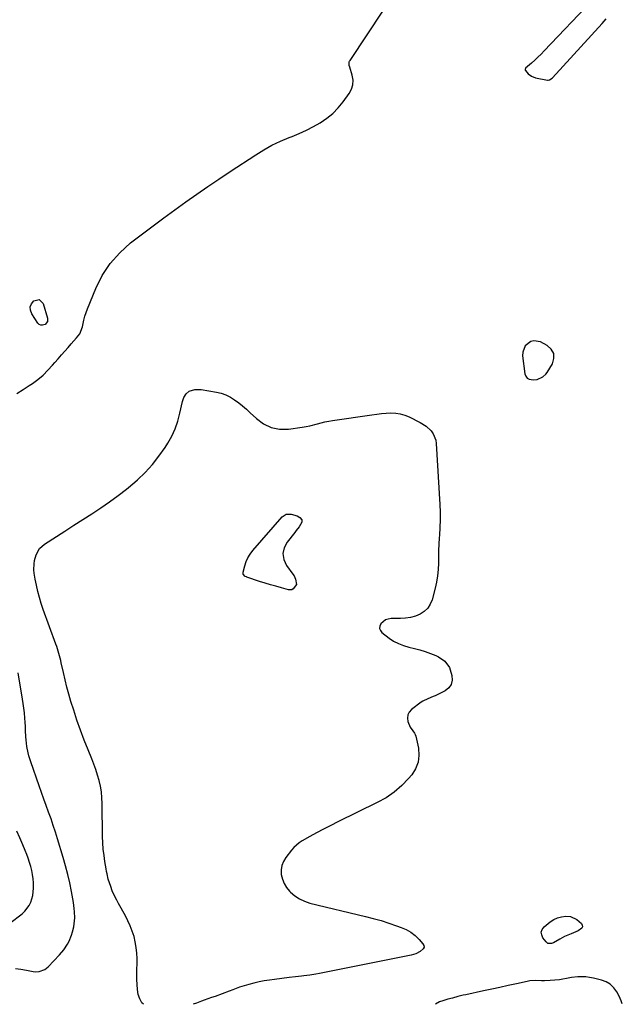
# Model space of a CAD drawing. Units: inches. Extents: x 1883975 to 1889287, y 389699 to 394957.
# Drawn here: x 1885863 to 1886241, y 389700 to 390317 of the extents above; entities that cross this region are included whole.
import ezdxf

# ---------------------------------------------------------------- set-up
doc = ezdxf.new("R2010")
doc.units = ezdxf.units.IN
doc.header["$MEASUREMENT"] = 0
for name, color, linetype in [('1', 7, 'Continuous'), ('7', 7, 'Continuous'), ('8', 7, 'Continuous')]:
    doc.layers.add(name, color=color, linetype=linetype)

msp = doc.modelspace()

# ---------------------------------------------------------------- linework, layer by layer
at = {"layer": '1', "color": 18}
for points in [[(1886221.82, 390329.42, 1662), (1886191.57, 390297.38, 1662), (1886189.66, 390295.41, 1662), (1886187.71, 390293.48, 1662), (1886185.72, 390291.6, 1662), (1886183.68, 390289.76, 1662), (1886179.98, 390286.5, 1662), (1886179.81, 390286.3, 1662), (1886179.65, 390285.84, 1662), (1886179.72, 390285.32, 1662), (1886179.82, 390285.07, 1662), (1886181.61, 390283.07, 1662), (1886183.68, 390281.48, 1662), (1886186.13, 390280.6, 1662), (1886193.74, 390279.15, 1662), (1886194.18, 390279.11, 1662), (1886195.02, 390279.25, 1662), (1886196.52, 390280.22, 1662), (1886196.84, 390280.54, 1662), (1886227.86, 390314.65, 1662), (1886230.45, 390317.4, 1662)], [(1886187.3, 390091.49, 1662), (1886190.82, 390093.08, 1662), (1886192.69, 390094.81, 1662), (1886193.45, 390095.86, 1662), (1886196.73, 390101.21, 1662), (1886197.7, 390104.63, 1662), (1886197.64, 390107.76, 1662), (1886196.05, 390110.46, 1662), (1886193.44, 390112.87, 1662), (1886189.22, 390115.03, 1662), (1886185.11, 390115.78, 1662), (1886183.15, 390115.21, 1662), (1886179.77, 390112.5, 1662), (1886178.21, 390108.61, 1662), (1886178.12, 390106.39, 1662), (1886179.5, 390094.96, 1662), (1886180.05, 390093.48, 1662), (1886180.88, 390092.31, 1662), (1886182.13, 390091.61, 1662), (1886184.74, 390091.21, 1662), (1886187.3, 390091.49, 1662)]]:
    msp.add_polyline3d(points, dxfattribs=at)
at = {"layer": '7', "color": 18}
for points in [[(1885861.36, 390082.67, 1662), (1885865.17, 390085.12, 1662), (1885868.94, 390087.62, 1662), (1885871.06, 390089.05, 1662), (1885874.49, 390091.57, 1662), (1885877.77, 390094.27, 1662), (1885880.8, 390097.23, 1662), (1885883.68, 390100.37, 1662), (1885885.16, 390102.12, 1662), (1885887.19, 390104.5, 1662), (1885889.24, 390106.87, 1662), (1885891.31, 390109.22, 1662), (1885893.4, 390111.56, 1662), (1885895.38, 390113.75, 1662), (1885898.65, 390117.49, 1662), (1885900.65, 390120.08, 1662), (1885902.46, 390124.55, 1662), (1885903.33, 390128.65, 1662), (1885903.96, 390131.06, 1662), (1885905.6, 390135.77, 1662), (1885910.71, 390148.43, 1662), (1885914.81, 390156.61, 1662), (1885919.68, 390164.21, 1662), (1885925.71, 390170.93, 1662), (1885932.5, 390177.07, 1662), (1885939.92, 390182.75, 1662), (1885946.65, 390187.83, 1662), (1885953.41, 390192.86, 1662), (1885960.23, 390197.81, 1662), (1885967.08, 390202.71, 1662), (1885973.99, 390207.54, 1662), (1885980.93, 390212.33, 1662), (1885987.91, 390217.05, 1662), (1885994.92, 390221.73, 1662), (1886010.93, 390232.34, 1662), (1886015.95, 390235.42, 1662), (1886021.09, 390238.28, 1662), (1886026.41, 390240.79, 1662), (1886031.84, 390243.07, 1662), (1886033.66, 390243.76, 1662), (1886038.22, 390245.64, 1662), (1886042.69, 390247.68, 1662), (1886047.05, 390249.96, 1662), (1886051.33, 390252.4, 1662), (1886055.36, 390255.17, 1662), (1886059.12, 390258.23, 1662), (1886062.51, 390261.71, 1662), (1886065.63, 390265.46, 1662), (1886069.5, 390270.72, 1662), (1886070.94, 390273.41, 1662), (1886071.82, 390276.2, 1662), (1886071.89, 390279.12, 1662), (1886071.41, 390282.14, 1662), (1886069.8, 390287.28, 1662), (1886069.54, 390288.35, 1662), (1886069.53, 390290.49, 1662), (1886069.72, 390290.98, 1662), (1886069.97, 390291.45, 1662), (1886090.93, 390322.89, 1662)], [(1885880.46, 390127.73, 1662), (1885879.01, 390126.03, 1662), (1885877.45, 390125.49, 1662), (1885876.31, 390125.49, 1662), (1885875.29, 390126.01, 1662), (1885874.35, 390126.88, 1662), (1885870.64, 390132.69, 1662), (1885869.87, 390134.89, 1662), (1885869.72, 390137, 1662), (1885870.48, 390138.97, 1662), (1885871.86, 390140.85, 1662), (1885875.22, 390141.57, 1662), (1885877.67, 390139.16, 1662), (1885880.54, 390129.96, 1662), (1885880.46, 390127.73, 1662)], [(1885940.56, 389699.93, 1664), (1885939.57, 389700.84, 1664), (1885938.22, 389703.27, 1664), (1885937.34, 389706.05, 1664), (1885936.96, 389709.19, 1664), (1885936.68, 389712.34, 1664), (1885936.54, 389715.49, 1664), (1885936.5, 389718.65, 1664), (1885936.56, 389728.54, 1664), (1885936.44, 389732.06, 1664), (1885936.12, 389735.56, 1664), (1885935.5, 389739.01, 1664), (1885934.69, 389742.44, 1664), (1885933.6, 389745.79, 1664), (1885932.37, 389749.09, 1664), (1885930.91, 389752.29, 1664), (1885929.29, 389755.42, 1664), (1885924.96, 389763.15, 1664), (1885923.91, 389765.1, 1664), (1885922.91, 389767.07, 1664), (1885921.09, 389771.09, 1664), (1885920.07, 389773.66, 1664), (1885918.57, 389778.39, 1664), (1885917.81, 389781.62, 1664), (1885917.49, 389783.24, 1664), (1885917.19, 389784.87, 1664), (1885916.44, 389789.37, 1664), (1885915.88, 389793.26, 1664), (1885915.44, 389797.17, 1664), (1885915.17, 389801.09, 1664), (1885915.03, 389805.02, 1664), (1885914.75, 389825.78, 1664), (1885914.57, 389829.4, 1664), (1885914.22, 389832.99, 1664), (1885913.6, 389836.54, 1664), (1885912.81, 389840.08, 1664), (1885911.82, 389843.57, 1664), (1885910.73, 389847.02, 1664), (1885909.51, 389850.44, 1664), (1885908.18, 389853.81, 1664), (1885905.89, 389859.35, 1664), (1885903.43, 389865.5, 1664), (1885901.1, 389871.7, 1664), (1885898.93, 389877.96, 1664), (1885896.89, 389884.26, 1664), (1885895.19, 389889.76, 1664), (1885893.87, 389894.23, 1664), (1885892.62, 389898.71, 1664), (1885891.49, 389903.23, 1664), (1885890.44, 389907.77, 1664), (1885889.1, 389913.88, 1664), (1885888.76, 389915.37, 1664), (1885887.62, 389919.83, 1664), (1885886.75, 389922.77, 1664), (1885886.27, 389924.22, 1664), (1885885.76, 389925.67, 1664), (1885877.85, 389947.44, 1664), (1885876.59, 389951.16, 1664), (1885875.43, 389954.9, 1664), (1885874.43, 389958.69, 1664), (1885873.53, 389962.51, 1664), (1885872.7, 389966.36, 1664), (1885872.11, 389970.21, 1664), (1885871.99, 389972.15, 1664), (1885872.11, 389976.04, 1664), (1885872.37, 389977.96, 1664), (1885873.4, 389981.7, 1664), (1885875.5, 389985.56, 1664), (1885878.52, 389988.28, 1664), (1885891.26, 389996.47, 1664), (1885896.9, 390000.1, 1664), (1885902.53, 390003.73, 1664), (1885908.17, 390007.38, 1664), (1885913.8, 390011.02, 1664), (1885919.34, 390014.79, 1664), (1885924.76, 390018.71, 1664), (1885930.02, 390022.85, 1664), (1885935.16, 390027.15, 1664), (1885936.84, 390028.62, 1664), (1885941.68, 390033.24, 1664), (1885946.22, 390038.11, 1664), (1885950.32, 390043.36, 1664), (1885954.13, 390048.86, 1664), (1885955.79, 390051.51, 1664), (1885958.28, 390055.98, 1664), (1885960.43, 390060.58, 1664), (1885962.08, 390065.39, 1664), (1885963.4, 390070.34, 1664), (1885964.96, 390077.77, 1664), (1885965.82, 390080.28, 1664), (1885967.38, 390082.59, 1664), (1885969.28, 390084.17, 1664), (1885972.85, 390085.22, 1664), (1885975.39, 390085.26, 1664), (1885976.66, 390085.13, 1664), (1885986.28, 390083.59, 1664), (1885989.34, 390082.87, 1664), (1885992.28, 390081.88, 1664), (1885995.06, 390080.49, 1664), (1885997.72, 390078.82, 1664), (1886000.25, 390076.89, 1664), (1886002.73, 390074.89, 1664), (1886005.12, 390072.8, 1664), (1886007.47, 390070.65, 1664), (1886011.34, 390066.94, 1664), (1886015.84, 390063.7, 1664), (1886020.64, 390061.37, 1664), (1886025.89, 390060.42, 1664), (1886031.44, 390060.38, 1664), (1886040.05, 390061.53, 1664), (1886042.45, 390061.92, 1664), (1886044.84, 390062.38, 1664), (1886049.55, 390063.62, 1664), (1886054.25, 390064.87, 1664), (1886056.64, 390065.35, 1664), (1886059.04, 390065.76, 1664), (1886083.69, 390069.35, 1664), (1886086.67, 390069.74, 1664), (1886089.65, 390070.07, 1664), (1886092.63, 390070.31, 1664), (1886095.63, 390070.49, 1664), (1886098.58, 390070.39, 1664), (1886101.46, 390070.01, 1664), (1886104.26, 390069.18, 1664), (1886106.99, 390068.07, 1664), (1886113.86, 390064.63, 1664), (1886117.61, 390062.27, 1664), (1886120.83, 390059.24, 1664), (1886122.09, 390057.46, 1664), (1886123.69, 390053.53, 1664), (1886124.04, 390051.38, 1664), (1886126.26, 390013.24, 1664), (1886126.44, 390008.41, 1664), (1886126.48, 390003.58, 1664), (1886126.31, 389998.76, 1664), (1886126.02, 389993.93, 1664), (1886125.87, 389992.23, 1664), (1886125.6, 389988.26, 1664), (1886125.4, 389984.28, 1664), (1886125.31, 389980.31, 1664), (1886125.3, 389976.33, 1664), (1886125.18, 389972.36, 1664), (1886124.85, 389968.43, 1664), (1886124.19, 389964.54, 1664), (1886123.33, 389960.67, 1664), (1886121.39, 389953.44, 1664), (1886120.21, 389950.61, 1664), (1886118.63, 389948.1, 1664), (1886116.46, 389946.09, 1664), (1886113.9, 389944.4, 1664), (1886110.95, 389943.22, 1664), (1886107.93, 389942.31, 1664), (1886104.81, 389941.82, 1664), (1886101.64, 389941.6, 1664), (1886095.82, 389941.61, 1664), (1886093.93, 389941.34, 1664), (1886092.19, 389940.78, 1664), (1886089.28, 389938.45, 1664), (1886088.63, 389936.94, 1664), (1886088.45, 389935.5, 1664), (1886088.98, 389934.14, 1664), (1886089.99, 389932.84, 1664), (1886094.41, 389929.48, 1664), (1886097.31, 389927.57, 1664), (1886100.35, 389925.94, 1664), (1886103.57, 389924.73, 1664), (1886106.92, 389923.8, 1664), (1886110.35, 389923, 1664), (1886113.74, 389922.09, 1664), (1886117.08, 389921, 1664), (1886120.38, 389919.8, 1664), (1886123.82, 389918.45, 1664), (1886125.33, 389917.76, 1664), (1886129.4, 389914.96, 1664), (1886132.2, 389911, 1664), (1886132.79, 389909.46, 1664), (1886133.78, 389906.06, 1664), (1886133.95, 389903.1, 1664), (1886133.41, 389900.44, 1664), (1886131.82, 389898.25, 1664), (1886129.53, 389896.36, 1664), (1886123.25, 389893.23, 1664), (1886122.15, 389892.72, 1664), (1886118.75, 389891.45, 1664), (1886115.49, 389889.96, 1664), (1886114.49, 389889.28, 1664), (1886108.44, 389884.69, 1664), (1886107.02, 389883.06, 1664), (1886106.09, 389881.29, 1664), (1886105.9, 389879.3, 1664), (1886106.21, 389877.16, 1664), (1886107.59, 389873.53, 1664), (1886109.27, 389871.25, 1664), (1886110.44, 389869.77, 1664), (1886110.82, 389868.93, 1664), (1886111.12, 389868.02, 1664), (1886112.81, 389860.49, 1664), (1886113.16, 389855.95, 1664), (1886112.72, 389851.61, 1664), (1886111.08, 389847.57, 1664), (1886108.64, 389843.72, 1664), (1886106.7, 389841.45, 1664), (1886102.33, 389836.96, 1664), (1886097.66, 389832.87, 1664), (1886092.52, 389829.38, 1664), (1886087.08, 389826.3, 1664), (1886062.29, 389814.22, 1664), (1886057.86, 389812.01, 1664), (1886053.45, 389809.74, 1664), (1886049.08, 389807.4, 1664), (1886044.74, 389805.01, 1664), (1886039.99, 389802.33, 1664), (1886038.14, 389801.13, 1664), (1886034.83, 389798.27, 1664), (1886033.37, 389796.62, 1664), (1886029.78, 389792.02, 1664), (1886028.29, 389789.52, 1664), (1886027.24, 389786.9, 1664), (1886026.85, 389784.11, 1664), (1886026.9, 389781.2, 1664), (1886027.6, 389778.33, 1664), (1886028.63, 389775.62, 1664), (1886030.17, 389773.17, 1664), (1886032.04, 389770.88, 1664), (1886032.79, 389770.13, 1664), (1886035.46, 389767.87, 1664), (1886038.32, 389765.93, 1664), (1886041.45, 389764.5, 1664), (1886044.78, 389763.4, 1664), (1886079.69, 389754.98, 1664), (1886084.57, 389753.72, 1664), (1886089.42, 389752.35, 1664), (1886094.22, 389750.83, 1664), (1886099, 389749.2, 1664), (1886101.92, 389748.16, 1664), (1886105.06, 389746.76, 1664), (1886108.02, 389745.08, 1664), (1886110.69, 389742.99, 1664), (1886113.19, 389740.62, 1664), (1886115.63, 389737.91, 1664), (1886116.18, 389736.75, 1664), (1886116.33, 389735.65, 1664), (1886115.88, 389734.63, 1664), (1886113.94, 389732.98, 1664), (1886111.2, 389731.65, 1664), (1886108.27, 389730.8, 1664), (1886107.27, 389730.57, 1664), (1886106.27, 389730.36, 1664), (1886050.94, 389719.29, 1664), (1886048.5, 389718.83, 1664), (1886044.83, 389718.24, 1664), (1886041.13, 389717.74, 1664), (1886039.67, 389717.57, 1664), (1886035.73, 389717.1, 1664), (1886031.8, 389716.63, 1664), (1886022.67, 389715.57, 1664), (1886019.47, 389715.13, 1664), (1886016.28, 389714.62, 1664), (1886013.11, 389714, 1664), (1886009.67, 389713.23, 1664), (1886006.68, 389712.44, 1664), (1886003.72, 389711.57, 1664), (1886000.8, 389710.58, 1664), (1885996.59, 389708.99, 1664), (1885994.37, 389708.13, 1664), (1885989.9, 389706.48, 1664), (1885985.41, 389704.91, 1664), (1885983.16, 389704.12, 1664), (1885978.68, 389702.51, 1664), (1885976.92, 389701.88, 1664), (1885973.81, 389700.74, 1664), (1885971.65, 389699.95, 1664)], [(1886039.88, 390002.74, 1666), (1886039.77, 390002.02, 1666), (1886038.05, 389999.11, 1666), (1886036.35, 389996.77, 1666), (1886035.46, 389995.63, 1666), (1886030.57, 389989.62, 1666), (1886028.73, 389986.01, 1666), (1886027.88, 389982.37, 1666), (1886028.54, 389978.69, 1666), (1886030.19, 389974.98, 1666), (1886034.26, 389969.43, 1666), (1886034.89, 389968.44, 1666), (1886035.84, 389966.34, 1666), (1886036.36, 389962.98, 1666), (1886034.44, 389960.26, 1666), (1886033.56, 389959.76, 1666), (1886032.57, 389959.61, 1666), (1886031.49, 389959.69, 1666), (1886026.96, 389960.91, 1666), (1886023.54, 389961.86, 1666), (1886020.14, 389962.85, 1666), (1886016.75, 389963.88, 1666), (1886013.37, 389964.96, 1666), (1886005.44, 389967.55, 1666), (1886005.06, 389967.71, 1666), (1886004.36, 389968.11, 1666), (1886003.15, 389969.55, 1666), (1886003.11, 389970.64, 1666), (1886004.12, 389974.77, 1666), (1886004.95, 389977.33, 1666), (1886006, 389979.79, 1666), (1886007.39, 389982.06, 1666), (1886009.01, 389984.22, 1666), (1886027.4, 390005.4, 1666), (1886030, 390007.1, 1666), (1886033.1, 390007.18, 1666), (1886036.96, 390006.1, 1666), (1886038.63, 390005.08, 1666), (1886039.72, 390003.44, 1666), (1886039.88, 390002.74, 1666)], [(1885860.47, 389722.33, 1662), (1885863.88, 389721.87, 1662), (1885867.28, 389721.29, 1662), (1885871.51, 389720.47, 1662), (1885872.78, 389720.32, 1662), (1885875.31, 389720.44, 1662), (1885878.87, 389721.77, 1662), (1885880.84, 389723.37, 1662), (1885887.98, 389730.94, 1662), (1885890.69, 389734.13, 1662), (1885893.04, 389737.58, 1662), (1885894.03, 389739.41, 1662), (1885895.59, 389743.24, 1662), (1885896.15, 389745.25, 1662), (1885896.9, 389748.49, 1662), (1885897.25, 389750.37, 1662), (1885897.59, 389754.15, 1662), (1885897.45, 389757.96, 1662), (1885897.27, 389759.87, 1662), (1885896.72, 389763.66, 1662), (1885895.46, 389770.66, 1662), (1885894.4, 389776.02, 1662), (1885893.22, 389781.36, 1662), (1885891.86, 389786.65, 1662), (1885890.37, 389791.91, 1662), (1885886.81, 389803.69, 1662), (1885885.5, 389807.88, 1662), (1885884.14, 389812.05, 1662), (1885882.69, 389816.2, 1662), (1885881.2, 389820.33, 1662), (1885879.67, 389824.45, 1662), (1885878.17, 389828.57, 1662), (1885876.69, 389832.71, 1662), (1885875.23, 389836.85, 1662), (1885870.02, 389851.79, 1662), (1885868.81, 389855.66, 1662), (1885868.32, 389857.62, 1662), (1885867.52, 389861.59, 1662), (1885867.04, 389865.61, 1662), (1885866.91, 389867.63, 1662), (1885866.74, 389871.42, 1662), (1885866.61, 389874.03, 1662), (1885866.45, 389876.65, 1662), (1885866.27, 389879.26, 1662), (1885865.99, 389882.67, 1662), (1885865.69, 389885.54, 1662), (1885865.31, 389888.4, 1662), (1885864.87, 389891.25, 1662), (1885862.13, 389907.69, 1662)], [(1886193.98, 389738.14, 1664), (1886192.89, 389738.98, 1664), (1886190.83, 389741.58, 1664), (1886190.04, 389743.4, 1664), (1886189.8, 389745.16, 1664), (1886190.4, 389746.83, 1664), (1886191.56, 389748.44, 1664), (1886195.35, 389751.57, 1664), (1886197.58, 389753.06, 1664), (1886199.93, 389754.2, 1664), (1886202.47, 389754.84, 1664), (1886205.13, 389755.14, 1664), (1886208.14, 389754.87, 1664), (1886212.15, 389753.14, 1664), (1886214.99, 389750.48, 1664), (1886215.47, 389749.43, 1664), (1886215.58, 389748.45, 1664), (1886215.13, 389747.57, 1664), (1886212.89, 389746.07, 1664), (1886210.01, 389744.78, 1664), (1886208.55, 389744.17, 1664), (1886204.42, 389742.44, 1664), (1886201.31, 389740.83, 1664), (1886197.48, 389738.48, 1664), (1886196.08, 389738.01, 1664), (1886193.98, 389738.14, 1664)], [(1886240.53, 389700.15, 1662), (1886239.85, 389702.03, 1662), (1886238.53, 389704.94, 1662), (1886237.07, 389707.78, 1662), (1886235.18, 389710.35, 1662), (1886233.02, 389712.45, 1662), (1886230.42, 389713.96, 1662), (1886227.52, 389715.07, 1662), (1886222.52, 389716.29, 1662), (1886220.08, 389716.77, 1662), (1886217.63, 389717.08, 1662), (1886212.68, 389717.09, 1662), (1886208.81, 389716.75, 1662), (1886205.55, 389716.09, 1662), (1886203.38, 389715.59, 1662), (1886202.29, 389715.43, 1662), (1886201.18, 389715.31, 1662), (1886195.34, 389714.87, 1662), (1886191.7, 389714.71, 1662), (1886189.88, 389714.73, 1662), (1886186.25, 389714.83, 1662), (1886182.65, 389714.54, 1662), (1886180.86, 389714.22, 1662), (1886174.17, 389712.76, 1662), (1886169.04, 389711.64, 1662), (1886163.91, 389710.53, 1662), (1886158.78, 389709.43, 1662), (1886153.65, 389708.33, 1662), (1886142.54, 389705.97, 1662), (1886140.88, 389705.6, 1662), (1886137.58, 389704.81, 1662), (1886134.07, 389703.87, 1662), (1886131.25, 389703.08, 1662), (1886128.16, 389702.15, 1662), (1886125.95, 389701.38, 1662), (1886123.6, 389700.06, 1662)]]:
    msp.add_polyline3d(points, dxfattribs=at)
at = {"layer": '8', "color": 18}
msp.add_polyline3d([(1885856.96, 389750.86, 1660), (1885864.52, 389756.73, 1660), (1885866.21, 389758.26, 1660), (1885868.94, 389761.81, 1660), (1885869.98, 389763.84, 1660), (1885871.31, 389768.19, 1660), (1885871.6, 389770.44, 1660), (1885871.7, 389772.73, 1660), (1885871.64, 389775.98, 1660), (1885871.48, 389778.61, 1660), (1885871.19, 389781.22, 1660), (1885870.7, 389783.81, 1660), (1885870.08, 389786.37, 1660), (1885869.3, 389788.9, 1660), (1885868.47, 389791.41, 1660), (1885867.54, 389793.89, 1660), (1885866.55, 389796.35, 1660), (1885865.02, 389799.96, 1660), (1885863.21, 389804.21, 1660), (1885861.38, 389808.44, 1660)], dxfattribs=at)

doc.saveas('drawing.dxf')
